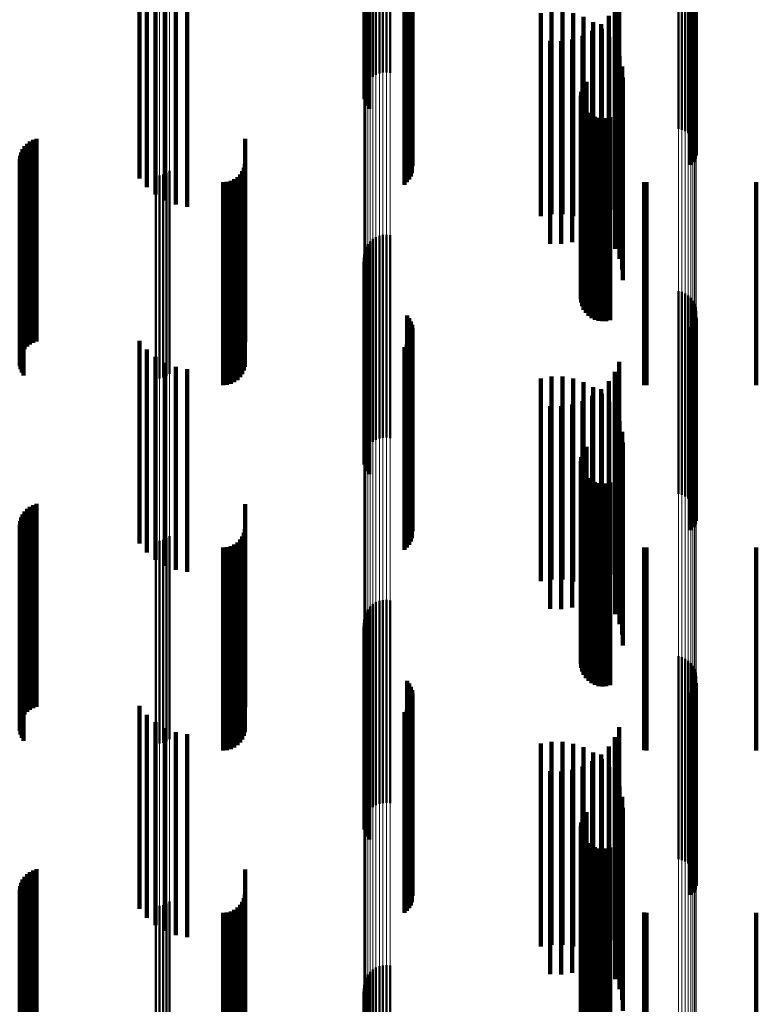
# Model space of a CAD drawing. Units: metres. Extents: x 0 to 10.9, y -0.6 to 0.6.
# Drawn here: x 0 to 0.1, y 0.5 to 0.5 of the extents above; entities that cross this region are included whole.
import ezdxf

# ---------------------------------------------------------------- set-up
doc = ezdxf.new("R2010")
doc.units = ezdxf.units.M
doc.linetypes.add('AUSGEZOGEN', pattern=[0])
doc.linetypes.add('VERDECKT2_S2', pattern=[0.009, 0.005, -0.004])
doc.layers.add('Fertigelement', color=7, linetype='AUSGEZOGEN', lineweight=50)
doc.layers.add('Standard', color=7, linetype='AUSGEZOGEN', lineweight=13)

msp = doc.modelspace()

# ---------------------------------------------------------------- linework, layer by layer
at = {"layer": 'Fertigelement', "transparency": 33554687}
for p, q in [((0.064765, 0.531019), (0.064765, 0.528347)), ((0.06485, 0.530996), (0.06485, 0.528324)), ((0.064929, 0.530959), (0.064929, 0.528289)), ((0.065002, 0.53091), (0.065002, 0.528243)), ((0.065066, 0.53085), (0.065066, 0.528186)), ((0.065119, 0.53078), (0.065119, 0.52812)), ((0.065161, 0.530703), (0.065161, 0.528047)), ((0.058079, 0.530418), (0.058079, 0.527777)), ((0.065189, 0.53062), (0.065189, 0.527968)), ((0.065204, 0.530533), (0.065204, 0.527886)), ((0.058131, 0.530348), (0.058131, 0.527711)), ((0.05817, 0.53027), (0.05817, 0.527637)), ((0.058197, 0.530187), (0.058197, 0.527559)), ((0.065124, 0.530198), (0.065124, 0.527569)), ((0.065164, 0.530275), (0.065164, 0.527642)), ((0.065191, 0.530359), (0.065191, 0.527721)), ((0.058194, 0.529928), (0.058194, 0.527313)), ((0.05821, 0.530101), (0.05821, 0.527477)), ((0.065072, 0.530127), (0.065072, 0.527502)), ((0.058072, 0.529699), (0.058072, 0.527097)), ((0.058124, 0.529769), (0.058124, 0.527162)), ((0.058166, 0.529845), (0.058166, 0.527235)), ((0.057108, 0.52944), (0.057108, 0.527174)), ((0.057165, 0.529505), (0.057165, 0.527243)), ((0.057233, 0.529561), (0.057233, 0.527302)), ((0.057309, 0.529605), (0.057309, 0.527349)), ((0.057392, 0.529637), (0.057392, 0.527382)), ((0.05748, 0.529656), (0.05748, 0.527402)), ((0.057569, 0.529661), (0.057569, 0.527407)), ((0.057658, 0.529651), (0.057658, 0.527397)), ((0.058008, 0.529639), (0.058008, 0.52704)), ((0.057014, 0.529204), (0.057014, 0.526925)), ((0.057031, 0.529287), (0.057031, 0.527013)), ((0.057063, 0.529367), (0.057063, 0.527097)), ((0.057011, 0.529119), (0.057011, 0.526835)), ((0.057023, 0.529035), (0.057023, 0.526747)), ((0.057049, 0.528954), (0.057049, 0.526661)), ((0.057089, 0.528878), (0.057089, 0.526581)), ((0.057142, 0.52881), (0.057142, 0.526508)), ((0.064765, 0.528347), (0.064765, 0.526019)), ((0.06485, 0.528324), (0.06485, 0.525996)), ((0.064929, 0.528289), (0.064929, 0.525959)), ((0.065002, 0.528243), (0.065002, 0.52591)), ((0.065066, 0.528186), (0.065066, 0.52585)), ((0.065119, 0.52812), (0.065119, 0.52578)), ((0.065161, 0.528047), (0.065161, 0.525703)), ((0.065189, 0.527968), (0.065189, 0.52562)), ((0.058079, 0.527777), (0.058079, 0.525418)), ((0.065191, 0.527721), (0.065191, 0.525359)), ((0.065204, 0.527886), (0.065204, 0.525533)), ((0.058131, 0.527711), (0.058131, 0.525348)), ((0.05817, 0.527637), (0.05817, 0.52527)), ((0.058197, 0.527559), (0.058197, 0.525187)), ((0.065072, 0.527502), (0.065072, 0.525127)), ((0.065124, 0.527569), (0.065124, 0.525198)), ((0.065164, 0.527642), (0.065164, 0.525275)), ((0.058166, 0.527235), (0.058166, 0.524845)), ((0.058194, 0.527313), (0.058194, 0.524928)), ((0.05821, 0.527477), (0.05821, 0.525101)), ((0.058008, 0.52704), (0.058008, 0.524639)), ((0.058072, 0.527097), (0.058072, 0.524699)), ((0.058124, 0.527162), (0.058124, 0.524769)), ((0.062396, 0.527016), (0.062396, 0.524556)), ((0.062438, 0.527101), (0.062438, 0.524637)), ((0.062494, 0.527178), (0.062494, 0.524709)), ((0.06236, 0.526831), (0.06236, 0.524381)), ((0.06237, 0.526925), (0.06237, 0.52447)), ((0.062366, 0.526737), (0.062366, 0.524292)), ((0.062388, 0.526645), (0.062388, 0.524205)), ((0.062427, 0.526558), (0.062427, 0.524123)), ((0.062479, 0.526479), (0.062479, 0.524048)), ((0.062544, 0.526411), (0.062544, 0.523983)), ((0.062621, 0.526355), (0.062621, 0.52393)), ((0.062706, 0.526313), (0.062706, 0.52389)), ((0.062796, 0.526286), (0.062796, 0.523865)), ((0.062891, 0.526276), (0.062891, 0.523855)), ((0.062985, 0.526281), (0.062985, 0.523861)), ((0.063077, 0.526304), (0.063077, 0.523882)), ((0.051879, 0.524858), (0.051879, 0.522513)), ((0.051971, 0.524866), (0.051971, 0.522521)), ((0.05206, 0.524889), (0.05206, 0.522542)), ((0.052144, 0.524927), (0.052144, 0.522578)), ((0.05222, 0.524978), (0.05222, 0.522627)), ((0.062438, 0.524637), (0.062438, 0.522101)), ((0.062494, 0.524709), (0.062494, 0.522178)), ((0.06236, 0.524381), (0.06236, 0.521831)), ((0.06237, 0.52447), (0.06237, 0.521925)), ((0.062396, 0.524556), (0.062396, 0.522016)), ((0.062366, 0.524292), (0.062366, 0.521737)), ((0.062388, 0.524205), (0.062388, 0.521645)), ((0.062427, 0.524123), (0.062427, 0.521558)), ((0.062479, 0.524048), (0.062479, 0.521479)), ((0.062544, 0.523983), (0.062544, 0.521411)), ((0.062621, 0.52393), (0.062621, 0.521355)), ((0.062706, 0.52389), (0.062706, 0.521313)), ((0.062796, 0.523865), (0.062796, 0.521286)), ((0.062891, 0.523855), (0.062891, 0.521276)), ((0.062985, 0.523861), (0.062985, 0.521281)), ((0.063077, 0.523882), (0.063077, 0.521304)), ((0.057392, 0.523382), (0.057392, 0.520107)), ((0.05748, 0.523402), (0.05748, 0.520125)), ((0.057569, 0.523407), (0.057569, 0.52013)), ((0.057658, 0.523397), (0.057658, 0.520121)), ((0.057108, 0.523174), (0.057108, 0.519914)), ((0.057165, 0.523243), (0.057165, 0.519978)), ((0.057233, 0.523302), (0.057233, 0.520032)), ((0.057309, 0.523349), (0.057309, 0.520076)), ((0.057014, 0.522925), (0.057014, 0.519682)), ((0.057031, 0.523013), (0.057031, 0.519764)), ((0.057063, 0.523097), (0.057063, 0.519841)), ((0.05222, 0.522627), (0.05222, 0.519978)), ((0.057011, 0.522835), (0.057011, 0.519599)), ((0.057023, 0.522747), (0.057023, 0.519516)), ((0.057049, 0.522661), (0.057049, 0.519436)), ((0.051879, 0.522513), (0.051879, 0.519858)), ((0.051971, 0.522521), (0.051971, 0.519866)), ((0.05206, 0.522542), (0.05206, 0.519889)), ((0.052144, 0.522578), (0.052144, 0.519927)), ((0.057089, 0.522581), (0.057089, 0.519362)), ((0.057142, 0.522508), (0.057142, 0.519294)), ((0.064765, 0.522019), (0.064765, 0.51884)), ((0.06485, 0.521996), (0.06485, 0.518818)), ((0.064929, 0.521959), (0.064929, 0.518784)), ((0.065002, 0.52191), (0.065002, 0.518738)), ((0.065066, 0.52185), (0.065066, 0.518682)), ((0.065119, 0.52178), (0.065119, 0.518617)), ((0.065161, 0.521703), (0.065161, 0.518545)), ((0.058079, 0.521418), (0.058079, 0.518281)), ((0.065189, 0.52162), (0.065189, 0.518468)), ((0.065204, 0.521533), (0.065204, 0.518388)), ((0.058131, 0.521348), (0.058131, 0.518215)), ((0.05817, 0.52127), (0.05817, 0.518143)), ((0.058197, 0.521187), (0.058197, 0.518066)), ((0.065124, 0.521198), (0.065124, 0.518076)), ((0.065164, 0.521275), (0.065164, 0.518148)), ((0.065191, 0.521359), (0.065191, 0.518226)), ((0.058194, 0.520928), (0.058194, 0.517825)), ((0.05821, 0.521101), (0.05821, 0.517986)), ((0.065072, 0.521127), (0.065072, 0.51801)), ((0.058072, 0.520699), (0.058072, 0.517613)), ((0.058124, 0.520769), (0.058124, 0.517677)), ((0.058166, 0.520845), (0.058166, 0.517748)), ((0.058008, 0.520639), (0.058008, 0.517557)), ((0.057165, 0.519978), (0.057165, 0.518243)), ((0.057233, 0.520032), (0.057233, 0.518302)), ((0.057309, 0.520076), (0.057309, 0.518349)), ((0.057392, 0.520107), (0.057392, 0.518382)), ((0.05748, 0.520125), (0.05748, 0.518402)), ((0.057569, 0.52013), (0.057569, 0.518407)), ((0.057658, 0.520121), (0.057658, 0.518397)), ((0.057031, 0.519764), (0.057031, 0.518013)), ((0.057063, 0.519841), (0.057063, 0.518097)), ((0.057108, 0.519914), (0.057108, 0.518174)), ((0.057011, 0.519599), (0.057011, 0.517835)), ((0.057014, 0.519682), (0.057014, 0.517925)), ((0.057023, 0.519516), (0.057023, 0.517747)), ((0.057049, 0.519436), (0.057049, 0.517661)), ((0.057089, 0.519362), (0.057089, 0.517581)), ((0.057142, 0.519294), (0.057142, 0.517508)), ((0.064765, 0.51884), (0.064765, 0.517019)), ((0.06485, 0.518818), (0.06485, 0.516996)), ((0.064929, 0.518784), (0.064929, 0.516959)), ((0.065002, 0.518738), (0.065002, 0.51691)), ((0.065066, 0.518682), (0.065066, 0.51685)), ((0.065119, 0.518617), (0.065119, 0.51678)), ((0.065161, 0.518545), (0.065161, 0.516703)), ((0.058079, 0.518281), (0.058079, 0.516418)), ((0.065189, 0.518468), (0.065189, 0.51662)), ((0.065204, 0.518388), (0.065204, 0.516533)), ((0.058131, 0.518215), (0.058131, 0.516348)), ((0.05817, 0.518143), (0.05817, 0.51627)), ((0.058197, 0.518066), (0.058197, 0.516187)), ((0.062396, 0.518016), (0.062396, 0.515118)), ((0.062438, 0.518101), (0.062438, 0.515197)), ((0.062494, 0.518178), (0.062494, 0.515268)), ((0.065124, 0.518076), (0.065124, 0.516198)), ((0.065164, 0.518148), (0.065164, 0.516275)), ((0.065191, 0.518226), (0.065191, 0.516359)), ((0.058194, 0.517825), (0.058194, 0.515928)), ((0.05821, 0.517986), (0.05821, 0.516101)), ((0.06236, 0.517831), (0.06236, 0.514946)), ((0.06237, 0.517925), (0.06237, 0.515033)), ((0.065072, 0.51801), (0.065072, 0.516127)), ((0.058008, 0.517557), (0.058008, 0.515639)), ((0.058072, 0.517613), (0.058072, 0.515699)), ((0.058124, 0.517677), (0.058124, 0.515769)), ((0.058166, 0.517748), (0.058166, 0.515845)), ((0.062366, 0.517737), (0.062366, 0.514858)), ((0.062388, 0.517645), (0.062388, 0.514772)), ((0.062427, 0.517558), (0.062427, 0.514692)), ((0.062479, 0.517479), (0.062479, 0.514619)), ((0.062544, 0.517411), (0.062544, 0.514555)), ((0.062621, 0.517355), (0.062621, 0.514503)), ((0.062706, 0.517313), (0.062706, 0.514464)), ((0.063077, 0.517304), (0.063077, 0.514455)), ((0.062796, 0.517286), (0.062796, 0.514439)), ((0.062891, 0.517276), (0.062891, 0.514429)), ((0.062985, 0.517281), (0.062985, 0.514435)), ((0.051879, 0.515858), (0.051879, 0.513111)), ((0.051971, 0.515866), (0.051971, 0.513118)), ((0.05206, 0.515889), (0.05206, 0.51314)), ((0.052144, 0.515927), (0.052144, 0.513175)), ((0.05222, 0.515978), (0.05222, 0.513223)), ((0.062396, 0.515118), (0.062396, 0.513016)), ((0.062438, 0.515197), (0.062438, 0.513101)), ((0.062494, 0.515268), (0.062494, 0.513178)), ((0.06236, 0.514946), (0.06236, 0.512831)), ((0.06237, 0.515033), (0.06237, 0.512925)), ((0.062366, 0.514858), (0.062366, 0.512737)), ((0.062388, 0.514772), (0.062388, 0.512645)), ((0.062427, 0.514692), (0.062427, 0.512558)), ((0.062479, 0.514619), (0.062479, 0.512479)), ((0.057392, 0.514382), (0.057392, 0.509382)), ((0.05748, 0.514402), (0.05748, 0.509402)), ((0.057569, 0.514407), (0.057569, 0.509407)), ((0.057658, 0.514397), (0.057658, 0.509397)), ((0.062544, 0.514555), (0.062544, 0.512411)), ((0.062621, 0.514503), (0.062621, 0.512355)), ((0.062706, 0.514464), (0.062706, 0.512313)), ((0.062796, 0.514439), (0.062796, 0.512286)), ((0.062891, 0.514429), (0.062891, 0.512276)), ((0.062985, 0.514435), (0.062985, 0.512281)), ((0.063077, 0.514455), (0.063077, 0.512304)), ((0.057108, 0.514174), (0.057108, 0.509174)), ((0.057165, 0.514243), (0.057165, 0.509243)), ((0.057233, 0.514302), (0.057233, 0.509302)), ((0.057309, 0.514349), (0.057309, 0.509349)), ((0.057014, 0.513925), (0.057014, 0.508925)), ((0.057031, 0.514013), (0.057031, 0.509013)), ((0.057063, 0.514097), (0.057063, 0.509097)), ((0.057011, 0.513835), (0.057011, 0.508835)), ((0.057023, 0.513747), (0.057023, 0.508747)), ((0.057049, 0.513661), (0.057049, 0.508661)), ((0.057089, 0.513581), (0.057089, 0.508581)), ((0.057142, 0.513508), (0.057142, 0.508508)), ((0.052144, 0.513175), (0.052144, 0.510927)), ((0.05222, 0.513223), (0.05222, 0.510978)), ((0.051879, 0.513111), (0.051879, 0.510858)), ((0.051971, 0.513118), (0.051971, 0.510866)), ((0.05206, 0.51314), (0.05206, 0.510889)), ((0.064765, 0.513019), (0.064765, 0.508019)), ((0.06485, 0.512996), (0.06485, 0.507996)), ((0.064929, 0.512959), (0.064929, 0.507959)), ((0.065002, 0.51291), (0.065002, 0.50791)), ((0.065066, 0.51285), (0.065066, 0.50785)), ((0.065119, 0.51278), (0.065119, 0.50778)), ((0.065161, 0.512703), (0.065161, 0.507703)), ((0.065189, 0.51262), (0.065189, 0.50762)), ((0.065204, 0.512533), (0.065204, 0.507533)), ((0.058079, 0.512418), (0.058079, 0.507418)), ((0.058131, 0.512348), (0.058131, 0.507348)), ((0.05817, 0.51227), (0.05817, 0.50727)), ((0.065124, 0.512198), (0.065124, 0.507202)), ((0.065164, 0.512275), (0.065164, 0.507275)), ((0.065191, 0.512359), (0.065191, 0.507359)), ((0.058197, 0.512187), (0.058197, 0.507192)), ((0.05821, 0.512101), (0.05821, 0.507114)), ((0.065072, 0.512127), (0.065072, 0.507138)), ((0.058124, 0.511769), (0.058124, 0.506812)), ((0.058166, 0.511845), (0.058166, 0.506882)), ((0.058194, 0.511928), (0.058194, 0.506957)), ((0.058008, 0.511639), (0.058008, 0.506694)), ((0.058072, 0.511699), (0.058072, 0.506749)), ((0.062438, 0.509101), (0.062438, 0.504384)), ((0.062494, 0.509178), (0.062494, 0.504453)), ((0.06236, 0.508831), (0.06236, 0.504138)), ((0.06237, 0.508925), (0.06237, 0.504223)), ((0.062396, 0.509016), (0.062396, 0.504306)), ((0.062366, 0.508737), (0.062366, 0.504052)), ((0.062388, 0.508645), (0.062388, 0.503968)), ((0.062427, 0.508558), (0.062427, 0.503889)), ((0.062479, 0.508479), (0.062479, 0.503818)), ((0.062544, 0.508411), (0.062544, 0.503755)), ((0.062621, 0.508355), (0.062621, 0.503704)), ((0.062706, 0.508313), (0.062706, 0.503666)), ((0.062796, 0.508286), (0.062796, 0.503642)), ((0.062891, 0.508276), (0.062891, 0.503632)), ((0.062985, 0.508281), (0.062985, 0.503637)), ((0.063077, 0.508304), (0.063077, 0.503658)), ((0.058197, 0.507192), (0.058197, 0.507192)), ((0.05821, 0.507114), (0.05821, 0.507114)), ((0.065072, 0.507138), (0.065072, 0.507138)), ((0.065124, 0.507202), (0.065124, 0.507202)), ((0.051879, 0.506858), (0.051879, 0.502342)), ((0.051971, 0.506866), (0.051971, 0.502349)), ((0.05206, 0.506889), (0.05206, 0.50237)), ((0.052144, 0.506927), (0.052144, 0.502404)), ((0.05222, 0.506978), (0.05222, 0.502451)), ((0.058166, 0.506882), (0.058166, 0.506882)), ((0.058194, 0.506957), (0.058194, 0.506957)), ((0.058008, 0.506694), (0.058008, 0.506694)), ((0.058072, 0.506749), (0.058072, 0.506749)), ((0.058124, 0.506812), (0.058124, 0.506812)), ((0.05748, 0.505402), (0.05748, 0.503231)), ((0.057569, 0.505407), (0.057569, 0.503235)), ((0.057108, 0.505174), (0.057108, 0.503026)), ((0.057165, 0.505243), (0.057165, 0.503088)), ((0.057233, 0.505302), (0.057233, 0.503141)), ((0.057309, 0.505349), (0.057309, 0.503183)), ((0.057392, 0.505382), (0.057392, 0.503213)), ((0.057658, 0.505397), (0.057658, 0.503227)), ((0.057014, 0.504925), (0.057014, 0.502802)), ((0.057031, 0.505013), (0.057031, 0.502881)), ((0.057063, 0.505097), (0.057063, 0.502956)), ((0.057011, 0.504835), (0.057011, 0.502721)), ((0.057023, 0.504747), (0.057023, 0.502641)), ((0.057049, 0.504661), (0.057049, 0.502564)), ((0.057089, 0.504581), (0.057089, 0.502492)), ((0.057142, 0.504508), (0.057142, 0.502427)), ((0.062494, 0.504453), (0.062494, 0.504453))]:
    msp.add_line(p, q, dxfattribs=at)
at = {"layer": 'Standard', "color": 7, "linetype": 'AUSGEZOGEN', "lineweight": 13, "transparency": 33554687}
for p, q in [((0.064765, 0.532584), (0.064765, 0.528347)), ((0.06485, 0.532561), (0.06485, 0.528324)), ((0.064929, 0.532526), (0.064929, 0.528289)), ((0.065002, 0.532479), (0.065002, 0.528243)), ((0.065066, 0.532422), (0.065066, 0.528186)), ((0.065119, 0.532355), (0.065119, 0.52812)), ((0.065161, 0.532281), (0.065161, 0.528047)), ((0.065189, 0.532202), (0.065189, 0.527968)), ((0.065204, 0.53212), (0.065204, 0.527886)), ((0.05222, 0.530672), (0.05222, 0.526818)), ((0.051879, 0.530556), (0.051879, 0.526703)), ((0.051971, 0.530563), (0.051971, 0.526711)), ((0.05206, 0.530586), (0.05206, 0.526733)), ((0.052144, 0.530622), (0.052144, 0.526769)), ((0.057108, 0.52944), (0.057108, 0.52485)), ((0.057165, 0.529505), (0.057165, 0.524914)), ((0.057233, 0.529561), (0.057233, 0.52497)), ((0.057309, 0.529605), (0.057309, 0.525014)), ((0.057392, 0.529637), (0.057392, 0.525045)), ((0.05748, 0.529656), (0.05748, 0.525064)), ((0.057569, 0.529661), (0.057569, 0.525068)), ((0.057658, 0.529651), (0.057658, 0.525059)), ((0.057014, 0.529204), (0.057014, 0.524616)), ((0.057031, 0.529287), (0.057031, 0.524698)), ((0.057063, 0.529367), (0.057063, 0.524777)), ((0.057011, 0.529119), (0.057011, 0.524532)), ((0.064765, 0.528347), (0.064765, 0.523766)), ((0.06485, 0.528324), (0.06485, 0.523744)), ((0.064929, 0.528289), (0.064929, 0.523709)), ((0.065002, 0.528243), (0.065002, 0.523663)), ((0.065066, 0.528186), (0.065066, 0.523607)), ((0.065119, 0.52812), (0.065119, 0.523541)), ((0.065161, 0.528047), (0.065161, 0.523469)), ((0.065189, 0.527968), (0.065189, 0.523391)), ((0.065204, 0.527886), (0.065204, 0.52331)), ((0.052144, 0.526769), (0.052144, 0.522578)), ((0.05222, 0.526818), (0.05222, 0.522627)), ((0.051879, 0.526703), (0.051879, 0.522513)), ((0.051971, 0.526711), (0.051971, 0.522521)), ((0.05206, 0.526733), (0.05206, 0.522542)), ((0.05748, 0.525064), (0.05748, 0.520125)), ((0.057569, 0.525068), (0.057569, 0.52013)), ((0.057658, 0.525059), (0.057658, 0.520121)), ((0.057108, 0.52485), (0.057108, 0.519914)), ((0.057165, 0.524914), (0.057165, 0.519978)), ((0.057233, 0.52497), (0.057233, 0.520032)), ((0.057309, 0.525014), (0.057309, 0.520076)), ((0.057392, 0.525045), (0.057392, 0.520107)), ((0.057014, 0.524616), (0.057014, 0.519682)), ((0.057031, 0.524698), (0.057031, 0.519764)), ((0.057063, 0.524777), (0.057063, 0.519841)), ((0.057011, 0.524532), (0.057011, 0.519599)), ((0.064765, 0.523766), (0.064765, 0.51884)), ((0.06485, 0.523744), (0.06485, 0.518818)), ((0.064929, 0.523709), (0.064929, 0.518784)), ((0.065002, 0.523663), (0.065002, 0.518738)), ((0.065066, 0.523607), (0.065066, 0.518682)), ((0.065119, 0.523541), (0.065119, 0.518617)), ((0.065161, 0.523469), (0.065161, 0.518545)), ((0.065189, 0.523391), (0.065189, 0.518468)), ((0.065204, 0.52331), (0.065204, 0.518388)), ((0.05222, 0.522627), (0.05222, 0.518096)), ((0.051879, 0.522513), (0.051879, 0.517983)), ((0.051971, 0.522521), (0.051971, 0.51799)), ((0.05206, 0.522542), (0.05206, 0.518012)), ((0.052144, 0.522578), (0.052144, 0.518047)), ((0.057165, 0.519978), (0.057165, 0.514694)), ((0.057233, 0.520032), (0.057233, 0.514748)), ((0.057309, 0.520076), (0.057309, 0.514792)), ((0.057392, 0.520107), (0.057392, 0.514823)), ((0.05748, 0.520125), (0.05748, 0.514841)), ((0.057569, 0.52013), (0.057569, 0.514845)), ((0.057658, 0.520121), (0.057658, 0.514836)), ((0.057031, 0.519764), (0.057031, 0.514482)), ((0.057063, 0.519841), (0.057063, 0.514559)), ((0.057108, 0.519914), (0.057108, 0.514631)), ((0.057011, 0.519599), (0.057011, 0.514319)), ((0.057014, 0.519682), (0.057014, 0.514401)), ((0.064765, 0.51884), (0.064765, 0.513568)), ((0.06485, 0.518818), (0.06485, 0.513546)), ((0.064929, 0.518784), (0.064929, 0.513512)), ((0.065002, 0.518738), (0.065002, 0.513467)), ((0.065066, 0.518682), (0.065066, 0.513412)), ((0.065119, 0.518617), (0.065119, 0.513348)), ((0.065161, 0.518545), (0.065161, 0.513277)), ((0.065189, 0.518468), (0.065189, 0.5132)), ((0.065204, 0.518388), (0.065204, 0.513121)), ((0.052144, 0.518047), (0.052144, 0.513175)), ((0.05222, 0.518096), (0.05222, 0.513223)), ((0.051879, 0.517983), (0.051879, 0.513111)), ((0.051971, 0.51799), (0.051971, 0.513118)), ((0.05206, 0.518012), (0.05206, 0.51314)), ((0.057108, 0.514631), (0.057108, 0.509001)), ((0.057165, 0.514694), (0.057165, 0.509064)), ((0.057233, 0.514748), (0.057233, 0.509118)), ((0.057309, 0.514792), (0.057309, 0.50916)), ((0.057392, 0.514823), (0.057392, 0.509191)), ((0.05748, 0.514841), (0.05748, 0.509209)), ((0.057569, 0.514845), (0.057569, 0.509213)), ((0.057658, 0.514836), (0.057658, 0.509204)), ((0.057014, 0.514401), (0.057014, 0.508774)), ((0.057031, 0.514482), (0.057031, 0.508854)), ((0.057063, 0.514559), (0.057063, 0.508931)), ((0.057011, 0.514319), (0.057011, 0.508693)), ((0.064765, 0.513568), (0.064765, 0.50795)), ((0.06485, 0.513546), (0.06485, 0.507929)), ((0.064929, 0.513512), (0.064929, 0.507895)), ((0.065002, 0.513467), (0.065002, 0.50785)), ((0.065066, 0.513412), (0.065066, 0.507796)), ((0.052144, 0.513175), (0.052144, 0.507961)), ((0.05222, 0.513223), (0.05222, 0.508008)), ((0.065119, 0.513348), (0.065119, 0.507732)), ((0.065161, 0.513277), (0.065161, 0.507662)), ((0.065189, 0.5132), (0.065189, 0.507586)), ((0.051879, 0.513111), (0.051879, 0.507898)), ((0.051971, 0.513118), (0.051971, 0.507905)), ((0.05206, 0.51314), (0.05206, 0.507926)), ((0.065204, 0.513121), (0.065204, 0.507508)), ((0.057165, 0.509064), (0.057165, 0.503088)), ((0.057233, 0.509118), (0.057233, 0.503141)), ((0.057309, 0.50916), (0.057309, 0.503183)), ((0.057392, 0.509191), (0.057392, 0.503213)), ((0.05748, 0.509209), (0.05748, 0.503231)), ((0.057569, 0.509213), (0.057569, 0.503235)), ((0.057658, 0.509204), (0.057658, 0.503227)), ((0.057031, 0.508854), (0.057031, 0.502881)), ((0.057063, 0.508931), (0.057063, 0.502956)), ((0.057108, 0.509001), (0.057108, 0.503026)), ((0.057011, 0.508693), (0.057011, 0.502721)), ((0.057014, 0.508774), (0.057014, 0.502802)), ((0.051879, 0.507898), (0.051879, 0.502342)), ((0.051971, 0.507905), (0.051971, 0.502349)), ((0.05206, 0.507926), (0.05206, 0.50237)), ((0.052144, 0.507961), (0.052144, 0.502404)), ((0.05222, 0.508008), (0.05222, 0.502451)), ((0.064765, 0.50795), (0.064765, 0.501987)), ((0.06485, 0.507929), (0.06485, 0.501966)), ((0.064929, 0.507895), (0.064929, 0.501933)), ((0.065002, 0.50785), (0.065002, 0.501888)), ((0.065066, 0.507796), (0.065066, 0.501834)), ((0.065119, 0.507732), (0.065119, 0.501772)), ((0.065161, 0.507662), (0.065161, 0.501702)), ((0.065189, 0.507586), (0.065189, 0.501627)), ((0.065204, 0.507508), (0.065204, 0.50155))]:
    msp.add_line(p, q, dxfattribs=at)
at = {"layer": 'Standard', "color": 253, "linetype": 'VERDECKT2_S2', "lineweight": 140, "transparency": 33554687}
for p, q in [((0.058079, 0.530418), (0.058079, 0.527777)), ((0.058131, 0.530348), (0.058131, 0.527711)), ((0.05817, 0.53027), (0.05817, 0.527637)), ((0.058197, 0.530187), (0.058197, 0.527559)), ((0.065124, 0.530198), (0.065124, 0.527569)), ((0.065164, 0.530275), (0.065164, 0.527642)), ((0.065191, 0.530359), (0.065191, 0.527721)), ((0.058194, 0.529928), (0.058194, 0.527313)), ((0.05821, 0.530101), (0.05821, 0.527477)), ((0.065072, 0.530127), (0.065072, 0.527502)), ((0.051478, 0.529796), (0.051478, 0.527329)), ((0.058072, 0.529699), (0.058072, 0.527097)), ((0.058124, 0.529769), (0.058124, 0.527162)), ((0.058166, 0.529845), (0.058166, 0.527235)), ((0.051658, 0.529578), (0.051658, 0.527116)), ((0.058008, 0.529639), (0.058008, 0.52704)), ((0.051872, 0.529395), (0.051872, 0.526936)), ((0.052115, 0.529251), (0.052115, 0.526796)), ((0.063306, 0.529274), (0.063306, 0.526819)), ((0.052379, 0.529151), (0.052379, 0.526698)), ((0.052656, 0.529098), (0.052656, 0.526647)), ((0.057023, 0.529035), (0.057023, 0.526747)), ((0.057049, 0.528954), (0.057049, 0.526661)), ((0.063195, 0.529025), (0.063195, 0.526575)), ((0.057089, 0.528878), (0.057089, 0.526581)), ((0.057142, 0.52881), (0.057142, 0.526508)), ((0.06137, 0.528868), (0.06137, 0.525758)), ((0.061635, 0.528911), (0.061635, 0.5258)), ((0.061904, 0.52891), (0.061904, 0.525799)), ((0.062169, 0.528865), (0.062169, 0.525756)), ((0.062424, 0.528777), (0.062424, 0.525671)), ((0.063045, 0.528798), (0.063045, 0.526352)), ((0.06266, 0.528649), (0.06266, 0.525547)), ((0.062858, 0.528599), (0.062858, 0.526158)), ((0.062872, 0.528483), (0.062872, 0.525388)), ((0.062141, 0.528222), (0.062141, 0.525789)), ((0.0624, 0.528307), (0.0624, 0.525872)), ((0.062641, 0.528434), (0.062641, 0.525996)), ((0.063054, 0.528285), (0.063054, 0.525198)), ((0.061599, 0.528186), (0.061599, 0.525754)), ((0.061871, 0.528181), (0.061871, 0.525749)), ((0.063201, 0.528059), (0.063201, 0.524981)), ((0.058079, 0.527777), (0.058079, 0.525418)), ((0.063308, 0.527813), (0.063308, 0.524744)), ((0.065191, 0.527721), (0.065191, 0.525359)), ((0.058131, 0.527711), (0.058131, 0.525348)), ((0.05817, 0.527637), (0.05817, 0.52527)), ((0.058197, 0.527559), (0.058197, 0.525187)), ((0.063374, 0.527552), (0.063374, 0.524493)), ((0.065072, 0.527502), (0.065072, 0.525127)), ((0.065124, 0.527569), (0.065124, 0.525198)), ((0.065164, 0.527642), (0.065164, 0.525275)), ((0.051478, 0.527329), (0.051478, 0.524796)), ((0.058166, 0.527235), (0.058166, 0.524845)), ((0.058194, 0.527313), (0.058194, 0.524928)), ((0.05821, 0.527477), (0.05821, 0.525101)), ((0.063397, 0.527284), (0.063397, 0.524235)), ((0.051658, 0.527116), (0.051658, 0.524578)), ((0.058008, 0.52704), (0.058008, 0.524639)), ((0.058072, 0.527097), (0.058072, 0.524699)), ((0.058124, 0.527162), (0.058124, 0.524769)), ((0.062396, 0.527016), (0.062396, 0.524556)), ((0.062438, 0.527101), (0.062438, 0.524637)), ((0.062494, 0.527178), (0.062494, 0.524709)), ((0.051872, 0.526936), (0.051872, 0.524395)), ((0.052115, 0.526796), (0.052115, 0.524251)), ((0.06236, 0.526831), (0.06236, 0.524381)), ((0.06237, 0.526925), (0.06237, 0.52447)), ((0.063306, 0.526819), (0.063306, 0.524274)), ((0.052379, 0.526698), (0.052379, 0.524151)), ((0.052656, 0.526647), (0.052656, 0.524098)), ((0.062366, 0.526737), (0.062366, 0.524292)), ((0.062388, 0.526645), (0.062388, 0.524205)), ((0.062427, 0.526558), (0.062427, 0.524123)), ((0.063195, 0.526575), (0.063195, 0.524025)), ((0.062479, 0.526479), (0.062479, 0.524048)), ((0.062544, 0.526411), (0.062544, 0.523983)), ((0.062621, 0.526355), (0.062621, 0.52393)), ((0.062706, 0.526313), (0.062706, 0.52389)), ((0.062796, 0.526286), (0.062796, 0.523865)), ((0.062891, 0.526276), (0.062891, 0.523855)), ((0.062985, 0.526281), (0.062985, 0.523861)), ((0.063045, 0.526352), (0.063045, 0.523798)), ((0.063077, 0.526304), (0.063077, 0.523882)), ((0.062858, 0.526158), (0.062858, 0.523599)), ((0.061635, 0.5258), (0.061635, 0.523911)), ((0.061904, 0.525799), (0.061904, 0.52391)), ((0.062141, 0.525789), (0.062141, 0.523222)), ((0.0624, 0.525872), (0.0624, 0.523307)), ((0.062641, 0.525996), (0.062641, 0.523434)), ((0.048649, 0.525587), (0.048649, 0.522604)), ((0.04871, 0.525651), (0.04871, 0.522665)), ((0.048779, 0.525703), (0.048779, 0.522716)), ((0.048857, 0.525744), (0.048857, 0.522755)), ((0.04894, 0.525772), (0.04894, 0.522782)), ((0.054086, 0.525767), (0.054086, 0.523386)), ((0.06137, 0.525758), (0.06137, 0.523868)), ((0.061599, 0.525754), (0.061599, 0.523186)), ((0.061871, 0.525749), (0.061871, 0.523181)), ((0.062169, 0.525756), (0.062169, 0.523865)), ((0.062424, 0.525671), (0.062424, 0.523777)), ((0.06266, 0.525547), (0.06266, 0.523649)), ((0.048538, 0.525352), (0.048538, 0.522378)), ((0.048562, 0.525436), (0.048562, 0.522459)), ((0.0486, 0.525515), (0.0486, 0.522535)), ((0.062872, 0.525388), (0.062872, 0.523483)), ((0.048527, 0.525266), (0.048527, 0.522295)), ((0.048531, 0.525178), (0.048531, 0.522211)), ((0.048549, 0.525093), (0.048549, 0.522129)), ((0.054054, 0.525058), (0.054054, 0.522692)), ((0.054078, 0.52515), (0.054078, 0.522782)), ((0.063054, 0.525198), (0.063054, 0.523285)), ((0.04858, 0.525011), (0.04858, 0.52205)), ((0.048623, 0.524935), (0.048623, 0.521977)), ((0.053892, 0.524827), (0.053892, 0.522466)), ((0.053959, 0.524894), (0.053959, 0.522532)), ((0.054014, 0.524972), (0.054014, 0.522608)), ((0.063201, 0.524981), (0.063201, 0.523059)), ((0.053542, 0.5247), (0.053542, 0.522342)), ((0.053637, 0.524708), (0.053637, 0.52235)), ((0.053728, 0.524733), (0.053728, 0.522374)), ((0.053814, 0.524773), (0.053814, 0.522413)), ((0.062438, 0.524637), (0.062438, 0.522101)), ((0.062494, 0.524709), (0.062494, 0.522178)), ((0.063308, 0.524744), (0.063308, 0.522813)), ((0.063922, 0.524703), (0.063922, 0.522345)), ((0.06398, 0.5247), (0.06398, 0.522342)), ((0.066683, 0.5247), (0.066683, 0.522342)), ((0.06236, 0.524381), (0.06236, 0.521831)), ((0.06237, 0.52447), (0.06237, 0.521925)), ((0.062396, 0.524556), (0.062396, 0.522016)), ((0.063374, 0.524493), (0.063374, 0.522552)), ((0.062366, 0.524292), (0.062366, 0.521737)), ((0.062388, 0.524205), (0.062388, 0.521645)), ((0.062427, 0.524123), (0.062427, 0.521558)), ((0.063397, 0.524235), (0.063397, 0.522284)), ((0.062479, 0.524048), (0.062479, 0.521479)), ((0.062544, 0.523983), (0.062544, 0.521411)), ((0.062621, 0.52393), (0.062621, 0.521355)), ((0.062706, 0.52389), (0.062706, 0.521313)), ((0.062796, 0.523865), (0.062796, 0.521286)), ((0.062891, 0.523855), (0.062891, 0.521276)), ((0.062985, 0.523861), (0.062985, 0.521281)), ((0.063077, 0.523882), (0.063077, 0.521304)), ((0.054086, 0.523386), (0.054086, 0.520767)), ((0.04871, 0.522665), (0.04871, 0.520651)), ((0.048779, 0.522716), (0.048779, 0.520703)), ((0.048857, 0.522755), (0.048857, 0.520744)), ((0.04894, 0.522782), (0.04894, 0.520772)), ((0.054054, 0.522692), (0.054054, 0.520058)), ((0.054078, 0.522782), (0.054078, 0.52015)), ((0.057023, 0.522747), (0.057023, 0.519516)), ((0.057049, 0.522661), (0.057049, 0.519436)), ((0.048562, 0.522459), (0.048562, 0.520436)), ((0.0486, 0.522535), (0.0486, 0.520515)), ((0.048649, 0.522604), (0.048649, 0.520587)), ((0.053814, 0.522413), (0.053814, 0.519773)), ((0.053892, 0.522466), (0.053892, 0.519827)), ((0.053959, 0.522532), (0.053959, 0.519894)), ((0.054014, 0.522608), (0.054014, 0.519972)), ((0.057089, 0.522581), (0.057089, 0.519362)), ((0.057142, 0.522508), (0.057142, 0.519294)), ((0.048527, 0.522295), (0.048527, 0.520266)), ((0.048531, 0.522211), (0.048531, 0.520178)), ((0.048538, 0.522378), (0.048538, 0.520352)), ((0.053542, 0.522342), (0.053542, 0.5197)), ((0.053637, 0.52235), (0.053637, 0.519708)), ((0.053728, 0.522374), (0.053728, 0.519733)), ((0.063922, 0.522345), (0.063922, 0.519703)), ((0.06398, 0.522342), (0.06398, 0.5197)), ((0.066683, 0.522342), (0.066683, 0.5197)), ((0.048549, 0.522129), (0.048549, 0.520093)), ((0.04858, 0.52205), (0.04858, 0.520011)), ((0.048623, 0.521977), (0.048623, 0.519935)), ((0.058079, 0.521418), (0.058079, 0.518281)), ((0.058131, 0.521348), (0.058131, 0.518215)), ((0.05817, 0.52127), (0.05817, 0.518143)), ((0.058197, 0.521187), (0.058197, 0.518066)), ((0.065124, 0.521198), (0.065124, 0.518076)), ((0.065164, 0.521275), (0.065164, 0.518148)), ((0.065191, 0.521359), (0.065191, 0.518226)), ((0.058194, 0.520928), (0.058194, 0.517825)), ((0.05821, 0.521101), (0.05821, 0.517986)), ((0.065072, 0.521127), (0.065072, 0.51801)), ((0.051478, 0.520796), (0.051478, 0.517997)), ((0.058072, 0.520699), (0.058072, 0.517613)), ((0.058124, 0.520769), (0.058124, 0.517677)), ((0.058166, 0.520845), (0.058166, 0.517748)), ((0.051658, 0.520578), (0.051658, 0.517788)), ((0.058008, 0.520639), (0.058008, 0.517557)), ((0.051872, 0.520395), (0.051872, 0.517612)), ((0.052115, 0.520251), (0.052115, 0.517474)), ((0.063306, 0.520274), (0.063306, 0.517496)), ((0.052379, 0.520151), (0.052379, 0.517378)), ((0.052656, 0.520098), (0.052656, 0.517327)), ((0.063195, 0.520025), (0.063195, 0.517257)), ((0.06137, 0.519868), (0.06137, 0.517788)), ((0.061635, 0.519911), (0.061635, 0.517829)), ((0.061904, 0.51991), (0.061904, 0.517828)), ((0.062169, 0.519865), (0.062169, 0.517786)), ((0.062424, 0.519777), (0.062424, 0.517702)), ((0.063045, 0.519798), (0.063045, 0.517038)), ((0.057023, 0.519516), (0.057023, 0.517747)), ((0.06266, 0.519649), (0.06266, 0.517581)), ((0.062858, 0.519599), (0.062858, 0.516847)), ((0.062872, 0.519483), (0.062872, 0.517424)), ((0.057049, 0.519436), (0.057049, 0.517661)), ((0.057089, 0.519362), (0.057089, 0.517581)), ((0.057142, 0.519294), (0.057142, 0.517508)), ((0.0624, 0.519307), (0.0624, 0.516566)), ((0.062641, 0.519434), (0.062641, 0.516688)), ((0.063054, 0.519285), (0.063054, 0.517236)), ((0.061599, 0.519186), (0.061599, 0.51645)), ((0.061871, 0.519181), (0.061871, 0.516446)), ((0.062141, 0.519222), (0.062141, 0.516485)), ((0.063201, 0.519059), (0.063201, 0.517023)), ((0.063308, 0.518813), (0.063308, 0.516789)), ((0.063374, 0.518552), (0.063374, 0.516542)), ((0.058079, 0.518281), (0.058079, 0.516418)), ((0.063397, 0.518284), (0.063397, 0.516289)), ((0.058131, 0.518215), (0.058131, 0.516348)), ((0.05817, 0.518143), (0.05817, 0.51627)), ((0.058197, 0.518066), (0.058197, 0.516187)), ((0.062396, 0.518016), (0.062396, 0.515118)), ((0.062438, 0.518101), (0.062438, 0.515197)), ((0.062494, 0.518178), (0.062494, 0.515268)), ((0.065124, 0.518076), (0.065124, 0.516198)), ((0.065164, 0.518148), (0.065164, 0.516275)), ((0.065191, 0.518226), (0.065191, 0.516359)), ((0.051478, 0.517997), (0.051478, 0.515796)), ((0.051658, 0.517788), (0.051658, 0.515578)), ((0.058194, 0.517825), (0.058194, 0.515928)), ((0.05821, 0.517986), (0.05821, 0.516101)), ((0.06137, 0.517788), (0.06137, 0.514868)), ((0.061635, 0.517829), (0.061635, 0.514911)), ((0.061904, 0.517828), (0.061904, 0.51491)), ((0.062169, 0.517786), (0.062169, 0.514865)), ((0.06236, 0.517831), (0.06236, 0.514946)), ((0.06237, 0.517925), (0.06237, 0.515033)), ((0.065072, 0.51801), (0.065072, 0.516127)), ((0.051872, 0.517612), (0.051872, 0.515395)), ((0.058008, 0.517557), (0.058008, 0.515639)), ((0.058072, 0.517613), (0.058072, 0.515699)), ((0.058124, 0.517677), (0.058124, 0.515769)), ((0.058166, 0.517748), (0.058166, 0.515845)), ((0.062366, 0.517737), (0.062366, 0.514858)), ((0.062388, 0.517645), (0.062388, 0.514772)), ((0.062424, 0.517702), (0.062424, 0.514777)), ((0.062427, 0.517558), (0.062427, 0.514692)), ((0.06266, 0.517581), (0.06266, 0.514649)), ((0.052115, 0.517474), (0.052115, 0.515251)), ((0.052379, 0.517378), (0.052379, 0.515151)), ((0.052656, 0.517327), (0.052656, 0.515098)), ((0.062479, 0.517479), (0.062479, 0.514619)), ((0.062544, 0.517411), (0.062544, 0.514555)), ((0.062621, 0.517355), (0.062621, 0.514503)), ((0.062706, 0.517313), (0.062706, 0.514464)), ((0.062872, 0.517424), (0.062872, 0.514483)), ((0.063077, 0.517304), (0.063077, 0.514455)), ((0.063306, 0.517496), (0.063306, 0.515274)), ((0.062796, 0.517286), (0.062796, 0.514439)), ((0.062891, 0.517276), (0.062891, 0.514429)), ((0.062985, 0.517281), (0.062985, 0.514435)), ((0.063054, 0.517236), (0.063054, 0.514285)), ((0.063195, 0.517257), (0.063195, 0.515025)), ((0.062858, 0.516847), (0.062858, 0.514599)), ((0.063045, 0.517038), (0.063045, 0.514798)), ((0.063201, 0.517023), (0.063201, 0.514059)), ((0.048649, 0.516587), (0.048649, 0.514682)), ((0.04871, 0.516651), (0.04871, 0.514742)), ((0.048779, 0.516703), (0.048779, 0.514792)), ((0.048857, 0.516744), (0.048857, 0.514831)), ((0.04894, 0.516772), (0.04894, 0.514857)), ((0.054086, 0.516767), (0.054086, 0.514125)), ((0.0624, 0.516566), (0.0624, 0.514307)), ((0.062641, 0.516688), (0.062641, 0.514434)), ((0.063308, 0.516789), (0.063308, 0.513813)), ((0.048538, 0.516352), (0.048538, 0.51446)), ((0.048562, 0.516436), (0.048562, 0.514539)), ((0.0486, 0.516515), (0.0486, 0.514614)), ((0.061599, 0.51645), (0.061599, 0.514186)), ((0.061871, 0.516446), (0.061871, 0.514181)), ((0.062141, 0.516485), (0.062141, 0.514222)), ((0.063374, 0.516542), (0.063374, 0.513552)), ((0.048527, 0.516266), (0.048527, 0.514377)), ((0.048531, 0.516178), (0.048531, 0.514295)), ((0.048549, 0.516093), (0.048549, 0.514214)), ((0.054078, 0.51615), (0.054078, 0.513531)), ((0.063397, 0.516289), (0.063397, 0.513284)), ((0.04858, 0.516011), (0.04858, 0.514136)), ((0.048623, 0.515935), (0.048623, 0.514064)), ((0.053959, 0.515894), (0.053959, 0.513286)), ((0.054014, 0.515972), (0.054014, 0.51336)), ((0.054054, 0.516058), (0.054054, 0.513443)), ((0.053542, 0.5157), (0.053542, 0.513099)), ((0.053637, 0.515708), (0.053637, 0.513107)), ((0.053728, 0.515733), (0.053728, 0.51313)), ((0.053814, 0.515773), (0.053814, 0.513169)), ((0.053892, 0.515827), (0.053892, 0.513221)), ((0.063922, 0.515703), (0.063922, 0.513102)), ((0.06398, 0.5157), (0.06398, 0.513099)), ((0.066683, 0.5157), (0.066683, 0.513099)), ((0.062396, 0.515118), (0.062396, 0.513016)), ((0.062438, 0.515197), (0.062438, 0.513101)), ((0.062494, 0.515268), (0.062494, 0.513178)), ((0.06236, 0.514946), (0.06236, 0.512831)), ((0.06237, 0.515033), (0.06237, 0.512925)), ((0.048649, 0.514682), (0.048649, 0.511587)), ((0.04871, 0.514742), (0.04871, 0.511651)), ((0.048779, 0.514792), (0.048779, 0.511703)), ((0.048857, 0.514831), (0.048857, 0.511744)), ((0.04894, 0.514857), (0.04894, 0.511772)), ((0.062366, 0.514858), (0.062366, 0.512737)), ((0.062388, 0.514772), (0.062388, 0.512645)), ((0.062427, 0.514692), (0.062427, 0.512558)), ((0.062479, 0.514619), (0.062479, 0.512479)), ((0.048527, 0.514377), (0.048527, 0.511266)), ((0.048538, 0.51446), (0.048538, 0.511352)), ((0.048562, 0.514539), (0.048562, 0.511436)), ((0.0486, 0.514614), (0.0486, 0.511515)), ((0.062544, 0.514555), (0.062544, 0.512411)), ((0.062621, 0.514503), (0.062621, 0.512355)), ((0.062706, 0.514464), (0.062706, 0.512313)), ((0.062796, 0.514439), (0.062796, 0.512286)), ((0.062891, 0.514429), (0.062891, 0.512276)), ((0.062985, 0.514435), (0.062985, 0.512281)), ((0.063077, 0.514455), (0.063077, 0.512304)), ((0.048531, 0.514295), (0.048531, 0.511178)), ((0.048549, 0.514214), (0.048549, 0.511093)), ((0.04858, 0.514136), (0.04858, 0.511011)), ((0.048623, 0.514064), (0.048623, 0.510935)), ((0.054086, 0.514125), (0.054086, 0.511767)), ((0.057023, 0.513747), (0.057023, 0.508747)), ((0.057049, 0.513661), (0.057049, 0.508661)), ((0.054054, 0.513443), (0.054054, 0.511058)), ((0.054078, 0.513531), (0.054078, 0.51115)), ((0.057089, 0.513581), (0.057089, 0.508581)), ((0.057142, 0.513508), (0.057142, 0.508508)), ((0.053814, 0.513169), (0.053814, 0.510773)), ((0.053892, 0.513221), (0.053892, 0.510827)), ((0.053959, 0.513286), (0.053959, 0.510894)), ((0.054014, 0.51336), (0.054014, 0.510972)), ((0.053542, 0.513099), (0.053542, 0.5107)), ((0.053637, 0.513107), (0.053637, 0.510708)), ((0.053728, 0.51313), (0.053728, 0.510733)), ((0.063922, 0.513102), (0.063922, 0.510703)), ((0.06398, 0.513099), (0.06398, 0.5107)), ((0.066683, 0.513099), (0.066683, 0.5107)), ((0.058079, 0.512418), (0.058079, 0.507418)), ((0.058131, 0.512348), (0.058131, 0.507348)), ((0.05817, 0.51227), (0.05817, 0.50727)), ((0.065124, 0.512198), (0.065124, 0.507202)), ((0.065164, 0.512275), (0.065164, 0.507275)), ((0.065191, 0.512359), (0.065191, 0.507359)), ((0.058197, 0.512187), (0.058197, 0.507192)), ((0.05821, 0.512101), (0.05821, 0.507114)), ((0.065072, 0.512127), (0.065072, 0.507138)), ((0.051478, 0.511796), (0.051478, 0.510145)), ((0.058124, 0.511769), (0.058124, 0.506812)), ((0.058166, 0.511845), (0.058166, 0.506882)), ((0.058194, 0.511928), (0.058194, 0.506957)), ((0.051658, 0.511578), (0.051658, 0.509939)), ((0.058008, 0.511639), (0.058008, 0.506694)), ((0.058072, 0.511699), (0.058072, 0.506749)), ((0.051872, 0.511395), (0.051872, 0.509766)), ((0.052115, 0.511251), (0.052115, 0.509629)), ((0.063306, 0.511274), (0.063306, 0.509652)), ((0.052379, 0.511151), (0.052379, 0.509535)), ((0.052656, 0.511098), (0.052656, 0.509485)), ((0.063195, 0.511025), (0.063195, 0.509416)), ((0.06137, 0.510868), (0.06137, 0.508471)), ((0.061635, 0.510911), (0.061635, 0.508512)), ((0.061904, 0.51091), (0.061904, 0.508511)), ((0.062169, 0.510865), (0.062169, 0.508469)), ((0.062424, 0.510777), (0.062424, 0.508387)), ((0.063045, 0.510798), (0.063045, 0.509201)), ((0.06266, 0.510649), (0.06266, 0.508267)), ((0.062858, 0.510599), (0.062858, 0.509012)), ((0.0624, 0.510307), (0.0624, 0.508736)), ((0.062641, 0.510434), (0.062641, 0.508856)), ((0.062872, 0.510483), (0.062872, 0.508113)), ((0.063054, 0.510285), (0.063054, 0.507929)), ((0.051478, 0.510145), (0.051478, 0.506796)), ((0.061599, 0.510186), (0.061599, 0.508622)), ((0.061871, 0.510181), (0.061871, 0.508617)), ((0.062141, 0.510222), (0.062141, 0.508655)), ((0.063201, 0.510059), (0.063201, 0.50772)), ((0.051658, 0.509939), (0.051658, 0.506578)), ((0.063308, 0.509813), (0.063308, 0.50749)), ((0.051872, 0.509766), (0.051872, 0.506395)), ((0.052115, 0.509629), (0.052115, 0.506251)), ((0.052379, 0.509535), (0.052379, 0.506151)), ((0.063306, 0.509652), (0.063306, 0.506274)), ((0.063374, 0.509552), (0.063374, 0.507248)), ((0.052656, 0.509485), (0.052656, 0.506098)), ((0.063195, 0.509416), (0.063195, 0.506025)), ((0.063397, 0.509284), (0.063397, 0.506999)), ((0.062438, 0.509101), (0.062438, 0.504384)), ((0.062494, 0.509178), (0.062494, 0.504453)), ((0.063045, 0.509201), (0.063045, 0.505798)), ((0.06236, 0.508831), (0.06236, 0.504138)), ((0.06237, 0.508925), (0.06237, 0.504223)), ((0.062396, 0.509016), (0.062396, 0.504306)), ((0.062641, 0.508856), (0.062641, 0.505434)), ((0.062858, 0.509012), (0.062858, 0.505599)), ((0.061599, 0.508622), (0.061599, 0.505186)), ((0.061871, 0.508617), (0.061871, 0.505181)), ((0.062141, 0.508655), (0.062141, 0.505222)), ((0.062366, 0.508737), (0.062366, 0.504052)), ((0.062388, 0.508645), (0.062388, 0.503968)), ((0.0624, 0.508736), (0.0624, 0.505307)), ((0.062427, 0.508558), (0.062427, 0.503889)), ((0.06137, 0.508471), (0.06137, 0.505868)), ((0.061635, 0.508512), (0.061635, 0.505911)), ((0.061904, 0.508511), (0.061904, 0.50591)), ((0.062169, 0.508469), (0.062169, 0.505865)), ((0.062424, 0.508387), (0.062424, 0.505777)), ((0.062479, 0.508479), (0.062479, 0.503818)), ((0.062544, 0.508411), (0.062544, 0.503755)), ((0.062621, 0.508355), (0.062621, 0.503704)), ((0.062706, 0.508313), (0.062706, 0.503666)), ((0.06266, 0.508267), (0.06266, 0.505649)), ((0.062796, 0.508286), (0.062796, 0.503642)), ((0.062872, 0.508113), (0.062872, 0.505483)), ((0.062891, 0.508276), (0.062891, 0.503632)), ((0.062985, 0.508281), (0.062985, 0.503637)), ((0.063077, 0.508304), (0.063077, 0.503658)), ((0.063054, 0.507929), (0.063054, 0.505285)), ((0.048649, 0.507587), (0.048649, 0.505421)), ((0.04871, 0.507651), (0.04871, 0.50548)), ((0.048779, 0.507703), (0.048779, 0.505529)), ((0.048857, 0.507744), (0.048857, 0.505567)), ((0.04894, 0.507772), (0.04894, 0.505593)), ((0.054086, 0.507767), (0.054086, 0.506331)), ((0.063201, 0.50772), (0.063201, 0.505059)), ((0.048538, 0.507352), (0.048538, 0.505203)), ((0.048562, 0.507436), (0.048562, 0.505281)), ((0.0486, 0.507515), (0.0486, 0.505354)), ((0.063308, 0.50749), (0.063308, 0.504813)), ((0.048527, 0.507266), (0.048527, 0.505122)), ((0.048531, 0.507178), (0.048531, 0.505041)), ((0.054078, 0.50715), (0.054078, 0.505746)), ((0.058197, 0.507192), (0.058197, 0.507192)), ((0.05821, 0.507114), (0.05821, 0.507114)), ((0.063374, 0.507248), (0.063374, 0.504552)), ((0.065072, 0.507138), (0.065072, 0.507138)), ((0.065124, 0.507202), (0.065124, 0.507202)), ((0.048549, 0.507093), (0.048549, 0.504961)), ((0.04858, 0.507011), (0.04858, 0.504885)), ((0.048623, 0.506935), (0.048623, 0.504815)), ((0.053959, 0.506894), (0.053959, 0.505505)), ((0.054014, 0.506972), (0.054014, 0.505578)), ((0.054054, 0.507058), (0.054054, 0.505659)), ((0.058166, 0.506882), (0.058166, 0.506882)), ((0.058194, 0.506957), (0.058194, 0.506957)), ((0.063397, 0.506999), (0.063397, 0.504284)), ((0.053542, 0.5067), (0.053542, 0.505321)), ((0.053637, 0.506708), (0.053637, 0.505328)), ((0.053728, 0.506733), (0.053728, 0.505352)), ((0.053814, 0.506773), (0.053814, 0.50539)), ((0.053892, 0.506827), (0.053892, 0.505441)), ((0.058008, 0.506694), (0.058008, 0.506694)), ((0.058072, 0.506749), (0.058072, 0.506749)), ((0.058124, 0.506812), (0.058124, 0.506812)), ((0.063922, 0.506703), (0.063922, 0.505323)), ((0.06398, 0.5067), (0.06398, 0.505321)), ((0.066683, 0.5067), (0.066683, 0.505321)), ((0.054086, 0.506331), (0.054086, 0.502767)), ((0.054054, 0.505659), (0.054054, 0.502058)), ((0.054078, 0.505746), (0.054078, 0.50215)), ((0.048649, 0.505421), (0.048649, 0.502587)), ((0.04871, 0.50548), (0.04871, 0.502651)), ((0.048779, 0.505529), (0.048779, 0.502703)), ((0.048857, 0.505567), (0.048857, 0.502744)), ((0.04894, 0.505593), (0.04894, 0.502772)), ((0.053892, 0.505441), (0.053892, 0.501827)), ((0.053959, 0.505505), (0.053959, 0.501894)), ((0.054014, 0.505578), (0.054014, 0.501972)), ((0.048538, 0.505203), (0.048538, 0.502352)), ((0.048562, 0.505281), (0.048562, 0.502436)), ((0.0486, 0.505354), (0.0486, 0.502515)), ((0.053542, 0.505321), (0.053542, 0.5017)), ((0.053637, 0.505328), (0.053637, 0.501708)), ((0.053728, 0.505352), (0.053728, 0.501733)), ((0.053814, 0.50539), (0.053814, 0.501773)), ((0.063922, 0.505323), (0.063922, 0.501703)), ((0.06398, 0.505321), (0.06398, 0.5017)), ((0.066683, 0.505321), (0.066683, 0.5017)), ((0.048527, 0.505122), (0.048527, 0.502266)), ((0.048531, 0.505041), (0.048531, 0.502178)), ((0.048549, 0.504961), (0.048549, 0.502093)), ((0.04858, 0.504885), (0.04858, 0.502011)), ((0.048623, 0.504815), (0.048623, 0.501935)), ((0.057023, 0.504747), (0.057023, 0.502641)), ((0.057049, 0.504661), (0.057049, 0.502564)), ((0.057089, 0.504581), (0.057089, 0.502492)), ((0.057142, 0.504508), (0.057142, 0.502427)), ((0.062494, 0.504453), (0.062494, 0.504453))]:
    msp.add_line(p, q, dxfattribs=at)

doc.saveas('drawing.dxf')
